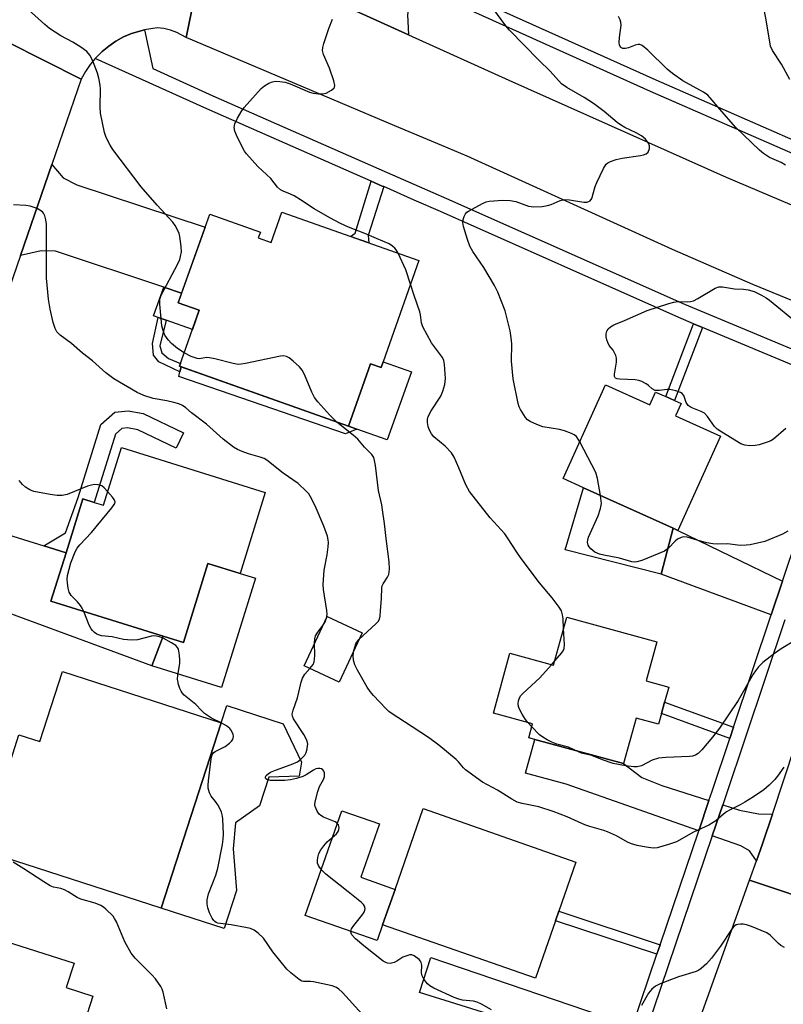
# Model space of a CAD drawing. Units: inches. Extents: x 1273761 to 1279761, y 485453 to 489454.
# Drawn here: x 1275410 to 1275622, y 488501 to 488774 of the extents above; entities that cross this region are included whole.
import ezdxf

# ---------------------------------------------------------------- set-up
doc = ezdxf.new("R2010")
doc.units = ezdxf.units.IN
doc.header["$MEASUREMENT"] = 0
for name, color, linetype in [('BLDG-Footprint', 5, 'Continuous'), ('CULTRL-Pad', 6, 'Continuous'), ('TRANS-Driveway', 251, 'Continuous'), ('TRANS-Non Street Sidewalk', 7, 'Continuous'), ('TRANS-Road', 130, 'Continuous'), ('TRANS-Street Sidewalk', 7, 'Continuous'), ('Undefined', 1, 'Continuous')]:
    doc.layers.add(name, color=color, linetype=linetype)

msp = doc.modelspace()

# ---------------------------------------------------------------- linework, layer by layer
at = {"layer": 'BLDG-Footprint'}
for points, elevation in [([(1275483.07, 488720.95), (1275521.18, 488707.47), (1275510.65, 488677.72), (1275507.71, 488678.77), (1275501.58, 488661.46), (1275454.61, 488678.08), (1275460.13, 488693.67), (1275454.3, 488695.73), (1275463.03, 488720.42), (1275477.12, 488715.43), (1275476.54, 488713.8), (1275480.1, 488712.54)], 320.65), ([(1275573.05, 488672.93), (1275585.36, 488667.36), (1275586.98, 488670.94), (1275589.8, 488669.66), (1275592.21, 488668.58), (1275594.1, 488667.72), (1275592.54, 488664.28), (1275604.99, 488658.65), (1275593.15, 488632.45), (1275591.85, 488633.06), (1275566.91, 488644.33), (1275561.27, 488646.88)], 325.84), ([(1275478.48, 488643.04), (1275471.46, 488620.49), (1275462.55, 488623.26), (1275455.72, 488601.32), (1275450.12, 488603.06), (1275418.9, 488612.79), (1275423.09, 488626.23), (1275427.77, 488641.23), (1275430.95, 488640.23), (1275433.47, 488639.45), (1275438.47, 488655.51)], 316.82), ([(1275505.37, 488603.98), (1275499, 488590.29), (1275489.28, 488594.81), (1275495.65, 488608.5)], 318.84), ([(1275587.34, 488601.47), (1275584.37, 488590.62), (1275590.63, 488588.91), (1275589.48, 488584.7), (1275588.61, 488581.51), (1275587.81, 488578.57), (1275581.54, 488580.28), (1275578.08, 488567.61), (1275553.37, 488574.36), (1275551.71, 488574.82), (1275552.76, 488578.68), (1275541.89, 488581.66), (1275546.44, 488598.28), (1275558.62, 488594.95), (1275562.28, 488608.32)], 322.27), ([(1275466.21, 488578.94), (1275449.5, 488527.44), (1275399.64, 488543.57), (1275401.04, 488547.9), (1275403.91, 488556.8), (1275408.28, 488570.29), (1275410, 488575.61), (1275415.85, 488573.72), (1275422.15, 488593.19)], 314.67), ([(1275559.11, 488523.88), (1275553.54, 488507.97), (1275511.1, 488522.82), (1275514.54, 488532.65), (1275522.39, 488555.09), (1275564.83, 488540.24), (1275560.05, 488526.56)], 319.18), ([(1275423.16, 488505.33), (1275430.5, 488502.98), (1275425.69, 488487.97), (1275425, 488485.81), (1275415.88, 488488.73), (1275411.86, 488476.17), (1275409.61, 488469.14), (1275379.16, 488478.89), (1275380.52, 488483.14), (1275383.72, 488493.16), (1275384.89, 488496.8), (1275385.88, 488499.91), (1275387.68, 488505.53), (1275390.21, 488504.72), (1275395.61, 488521.61), (1275425.33, 488512.1)], 312.95)]:
    msp.add_lwpolyline(points, close=True, dxfattribs=dict(at, elevation=elevation))
at = {"layer": 'CULTRL-Pad'}
for points in [[(1275511.23, 488679.35), (1275519.1, 488676.56), (1275512.4, 488657.63), (1275503.91, 488660.63), (1275501.58, 488661.46), (1275507.71, 488678.76), (1275510.65, 488677.72)], [(1275591.85, 488633.06), (1275588.48, 488620.28), (1275561.85, 488627.09), (1275566.91, 488644.33)], [(1275475.79, 488619.14), (1275466.34, 488588.79), (1275446.92, 488594.83), (1275450.12, 488603.06), (1275455.72, 488601.32), (1275462.55, 488623.26), (1275471.46, 488620.49)], [(1275470.45, 488532.3), (1275467.04, 488521.77), (1275449.5, 488527.44), (1275466.21, 488578.94), (1275467.83, 488583.79), (1275483.46, 488578.71), (1275488.54, 488568.04), (1275487.88, 488564.13), (1275479.42, 488563.87), (1275476.89, 488555.9), (1275470.22, 488551.14), (1275469.55, 488543.93)], [(1275511.1, 488522.82), (1275509.55, 488518.4), (1275489.54, 488525.4), (1275499.71, 488554.48), (1275510.19, 488550.82), (1275505, 488535.99), (1275514.54, 488532.65)]]:
    msp.add_lwpolyline(points, close=True, dxfattribs=at)
at = {"layer": 'TRANS-Driveway'}
for points in [[(1275521.13, 488783.64), (1275518.81, 488780.01), (1275517.98, 488775.87), (1275518.29, 488770.3), (1275495.93, 488780.44), (1275499.86, 488784.06), (1275503.52, 488791.6)], [(1275455.23, 488698.39), (1275450.25, 488700.05), (1275420.15, 488710.12), (1275416.22, 488710.22), (1275410.43, 488708.86), (1275419.15, 488734.17), (1275422.32, 488730.53), (1275426.09, 488728.59), (1275461.75, 488716.81)], [(1275416.94, 488628.14), (1275423.09, 488626.23), (1275418.9, 488612.79), (1275450.12, 488603.06), (1275446.92, 488594.83), (1275392.05, 488615.02), (1275378.76, 488615.8), (1275385.94, 488637.59), (1275387.76, 488642.99), (1275398.37, 488633.93)], [(1275622.27, 488618.37), (1275619.12, 488608.97), (1275588.48, 488620.28), (1275591.85, 488633.06), (1275593.15, 488632.45)], [(1275601.8, 488557.34), (1275598.94, 488548.89), (1275562.14, 488561.87), (1275550.8, 488564.97), (1275553.37, 488574.36), (1275578.08, 488567.61), (1275583.14, 488563.73), (1275588.72, 488561.52)], [(1275619.43, 488553.57), (1275616.69, 488545.3), (1275615.02, 488540.62), (1275613.03, 488543.34), (1275610.7, 488544.74), (1275602.73, 488547.55), (1275605.63, 488556.11), (1275610.26, 488554.63), (1275615.58, 488553.63)], [(1275580.55, 488494.59), (1275577.75, 488486.32), (1275521.3, 488503.99), (1275524.45, 488513.68)]]:
    msp.add_lwpolyline(points, close=True, dxfattribs=at)
at = {"layer": 'TRANS-Non Street Sidewalk'}
for points in [[(1275511.39, 488728.04), (1275507.1, 488714.48), (1275507.25, 488712.4), (1275502.13, 488714.21), (1275503.42, 488715.14), (1275507.89, 488729.57), (1275510.99, 488728.21)], [(1275455.23, 488698.39), (1275454.3, 488695.73), (1275460.13, 488693.66), (1275458.24, 488688.32), (1275450.93, 488690.91), (1275448.71, 488691.7), (1275447.45, 488692.14), (1275450.25, 488700.05)], [(1275450.93, 488690.91), (1275449.13, 488683.81), (1275449.69, 488681.84), (1275451.54, 488680.21), (1275454.88, 488678.84), (1275454.61, 488678.08), (1275455.08, 488677.91), (1275454.69, 488676.56), (1275448.88, 488679.33), (1275447.4, 488681.17), (1275447.12, 488684.4), (1275448.71, 488691.7)], [(1275599.97, 488688.92), (1275592.21, 488668.58), (1275589.8, 488669.66), (1275597.54, 488689.94)], [(1275454.69, 488676.56), (1275455.08, 488677.91), (1275501.58, 488661.46), (1275503.91, 488660.63), (1275500.74, 488659.33), (1275454.41, 488675.27)], [(1275423.09, 488626.23), (1275416.94, 488628.14), (1275422.9, 488631.81), (1275426.44, 488641.64), (1275432.76, 488661.9), (1275436.65, 488665.37), (1275440.4, 488665.71), (1275444.5, 488664.98), (1275455.75, 488659.55), (1275453.69, 488655.3), (1275443.03, 488660.44), (1275440.2, 488660.95), (1275438.62, 488660.8), (1275436.88, 488659.24), (1275430.95, 488640.23), (1275427.77, 488641.23)], [(1275608.64, 488577.73), (1275607.6, 488574.6), (1275588.61, 488581.51), (1275589.48, 488584.7)], [(1275588.23, 488517.26), (1275587.32, 488514.58), (1275559.11, 488523.88), (1275560.05, 488526.56)]]:
    msp.add_lwpolyline(points, close=True, dxfattribs=at)
at = {"layer": 'TRANS-Road'}
for points in [[(1275461.86, 488795.88), (1275456.46, 488769.52), (1275453.87, 488770.91), (1275452.1, 488771.55), (1275450.27, 488771.97), (1275448.39, 488772.16), (1275444.88, 488771.63), (1275441.32, 488770.62), (1275439.09, 488769.67), (1275436.97, 488768.51), (1275434.96, 488767.15), (1275433.1, 488765.61), (1275431.39, 488763.89), (1275431.21, 488763.69), (1275429.84, 488762.03), (1275428.48, 488760.03), (1275427.32, 488757.9), (1275406.72, 488768.31), (1275406.91, 488770.7), (1275406.89, 488773.09), (1275406.67, 488775.47)], [(1275311.56, 488488.4), (1275319.31, 488510.82), (1275328.57, 488537.66), (1275335.26, 488557.42), (1275336.24, 488560.33), (1275342.43, 488578.6), (1275343.5, 488581.77), (1275362.16, 488636.92), (1275365.97, 488648.15), (1275368.9, 488656.8), (1275385.87, 488706.82), (1275390.55, 488720.62), (1275406.72, 488768.31), (1275427.32, 488757.9), (1275419.15, 488734.17), (1275410.43, 488708.86), (1275387.76, 488642.99), (1275385.94, 488637.59), (1275378.76, 488615.8), (1275363.97, 488570.66), (1275360.19, 488559.13), (1275354.17, 488540.76), (1275342.82, 488508.34), (1275337.45, 488493)], [(1275597.22, 488490.89), (1275613.07, 488535.17), (1275635.2, 488527.82), (1275634.55, 488523.74), (1275634.47, 488519.6), (1275634.72, 488517.13), (1275635.17, 488514.68), (1275635.82, 488512.28), (1275636.68, 488509.94), (1275637.74, 488507.69), (1275638.98, 488505.53), (1275640.4, 488503.49), (1275642.02, 488501.61), (1275643.19, 488500.36)]]:
    msp.add_lwpolyline(points, dxfattribs=at)
for points in [[(1275495.93, 488780.44), (1275518.29, 488770.3), (1275546.21, 488757.64), (1275606.57, 488730.7), (1275624.26, 488723.19), (1275642.15, 488716.14), (1275636.6, 488691.55), (1275614.04, 488700.87), (1275591.63, 488710.55), (1275534.57, 488736.48), (1275527.55, 488739.45), (1275514.5, 488744.97), (1275456.46, 488769.52), (1275461.86, 488795.88)], [(1275680.62, 488656.15), (1275663.05, 488606.5), (1275658.59, 488593.91), (1275656.88, 488589.09), (1275652.79, 488577.53), (1275635.2, 488527.82), (1275613.07, 488535.17), (1275615.02, 488540.62), (1275616.69, 488545.3), (1275619.43, 488553.57), (1275635.19, 488601.27), (1275635.99, 488603.71), (1275639.31, 488613.96), (1275655.8, 488665.1), (1275655.92, 488665.48)]]:
    msp.add_lwpolyline(points, close=True, dxfattribs=at)
at = {"layer": 'TRANS-Street Sidewalk'}
for points in [[(1275655.99, 488723.69), (1275585.59, 488754.53), (1275521.13, 488783.64), (1275503.52, 488791.6), (1275463.94, 488809.44), (1275459.1, 488798.13), (1275458.04, 488799.18), (1275456.3, 488801.02), (1275454.76, 488803.03), (1275453.4, 488805.16), (1275452.22, 488807.4), (1275451.24, 488809.73), (1275450.47, 488812.14), (1275449.9, 488814.61), (1275449.54, 488817.11), (1275449.4, 488819.75), (1275505.2, 488794.66), (1275523.03, 488786.61), (1275587, 488757.72), (1275656.41, 488727.31)], [(1275637.09, 488673.4), (1275599.97, 488688.92), (1275597.54, 488689.94), (1275593.42, 488691.66), (1275527.18, 488721.09), (1275519.83, 488724.32), (1275511.39, 488728.04), (1275510.99, 488728.21), (1275507.89, 488729.57), (1275462.22, 488749.66), (1275431.21, 488763.69), (1275431.39, 488763.89), (1275433.1, 488765.61), (1275434.96, 488767.15), (1275436.97, 488768.51), (1275439.09, 488769.67), (1275441.32, 488770.62), (1275444.88, 488771.63), (1275447.23, 488760.86), (1275463.87, 488753.33), (1275512.34, 488732.02), (1275521.26, 488728.09), (1275528.81, 488724.77), (1275595.01, 488695.35), (1275638.97, 488676.98)], [(1275580.55, 488494.59), (1275587.32, 488514.58), (1275588.23, 488517.26), (1275598.94, 488548.89), (1275601.8, 488557.34), (1275602.69, 488559.95), (1275607.6, 488574.6), (1275608.64, 488577.73), (1275619.12, 488608.97), (1275622.27, 488618.37), (1275639.09, 488668.57)], [(1275622.88, 488607.58), (1275606.5, 488558.67), (1275605.63, 488556.11), (1275602.73, 488547.55), (1275584.36, 488493.3)]]:
    msp.add_lwpolyline(points, dxfattribs=at)
at = {"layer": 'Undefined'}
for p, q in [((1275558.02, 488595.12, 322), (1275558.96, 488596.18, 322)), ((1275466.2, 488578.93, 316), (1275466.17, 488578.95, 316)), ((1275552.54, 488577.88, 322), (1275551.49, 488579.03, 322))]:
    msp.add_line(p, q, dxfattribs=at)
for points, elevation in [([(1275624.28, 488757.84), (1275621.98, 488762.08), (1275619.46, 488765.87), (1275618.95, 488767.09), (1275617.66, 488774.42), (1275615.57, 488785.1)], 328), ([(1275455.95, 488681.84), (1275454.08, 488683), (1275452.4, 488684.39), (1275451.48, 488685.41), (1275450.58, 488686.78), (1275450.07, 488688.05), (1275449.76, 488689.35), (1275449.18, 488695.34), (1275449.21, 488696.79), (1275449.51, 488697.88), (1275454.05, 488706.43), (1275454.69, 488707.78), (1275454.95, 488708.58), (1275455.17, 488709.94), (1275455.13, 488711.36), (1275454.71, 488714.22), (1275454.5, 488715.06), (1275454.19, 488715.81), (1275453.4, 488717.26), (1275452.74, 488718.17), (1275448.38, 488722.91), (1275443.99, 488728), (1275436.14, 488738.39), (1275435.35, 488739.61), (1275434.49, 488741.17), (1275434.14, 488741.97), (1275433.81, 488743.07), (1275432.66, 488748.44), (1275432.56, 488750.19), (1275432.65, 488755.11), (1275432.54, 488756.25), (1275432.2, 488758.21), (1275431.84, 488759.59), (1275430.93, 488762.02), (1275430.26, 488763.61), (1275429.72, 488764.57), (1275428.86, 488765.59), (1275427.21, 488766.82), (1275424.97, 488768.25), (1275421.69, 488769.97), (1275418.52, 488772.05), (1275417.17, 488773.17), (1275412.56, 488777.34)], 320), ([(1275565.89, 488657.1), (1275564.97, 488658.55), (1275564.33, 488659.06), (1275563.56, 488659.42), (1275561.65, 488660.12), (1275560.26, 488660.54), (1275555.66, 488661.28), (1275554, 488661.88), (1275552.12, 488662.73), (1275551.4, 488663.21), (1275550.81, 488663.83), (1275549.37, 488666.06), (1275549.02, 488666.86), (1275548.79, 488667.7), (1275547.4, 488674.62), (1275546.87, 488679.5), (1275546.97, 488684.33), (1275546.86, 488686.04), (1275546.52, 488687.94), (1275545.13, 488693.48), (1275543.09, 488698.72), (1275542.23, 488700.59), (1275539.19, 488705.59), (1275536.16, 488710.03), (1275535.33, 488711.46), (1275534.65, 488713.36), (1275533.53, 488716.94), (1275533.36, 488718.05), (1275533.49, 488718.9), (1275533.76, 488719.73), (1275534.16, 488720.5), (1275534.52, 488720.92), (1275534.96, 488721.26), (1275538.82, 488723.36), (1275539.88, 488723.82), (1275540.72, 488724.02), (1275544.54, 488724.27), (1275546.53, 488724.18), (1275548.13, 488723.87), (1275551.65, 488722.58), (1275553.09, 488722.42), (1275555.46, 488722.54), (1275556.91, 488722.76), (1275557.96, 488723.11), (1275560.48, 488724.17), (1275561.69, 488724.44), (1275563, 488724.39), (1275567.01, 488723.74), (1275567.86, 488723.76), (1275568.37, 488723.88), (1275568.8, 488724.13), (1275569.21, 488724.75), (1275570.21, 488728.06), (1275570.63, 488729.15), (1275572.46, 488733.1), (1275573.22, 488734.27), (1275573.65, 488734.63), (1275574.39, 488735.06), (1275575.99, 488735.63), (1275577.65, 488735.96), (1275582.81, 488736.7), (1275583.64, 488736.87), (1275584.39, 488737.16), (1275584.9, 488737.67), (1275585.27, 488738.62), (1275585.3, 488739.37), (1275585.01, 488740.12), (1275584.14, 488741.25), (1275583.06, 488742.15), (1275581.61, 488743.03), (1275578.46, 488744.52), (1275577.2, 488745.21), (1275576.29, 488745.87), (1275572.67, 488748.9), (1275569.72, 488751.12), (1275567.11, 488752.83), (1275562.25, 488755.63), (1275560.85, 488756.67), (1275557.67, 488760.17), (1275554.51, 488763.19), (1275546.35, 488771.54), (1275545.32, 488772.75), (1275541.7, 488777.68)], 324), ([(1275515.38, 488709.52), (1275514.84, 488710.45), (1275514.48, 488710.9), (1275513.84, 488711.49), (1275512.91, 488712.12), (1275509.36, 488713.6), (1275506.17, 488715.06), (1275501.57, 488716.81), (1275499.34, 488717.83), (1275496.41, 488719.37), (1275492.09, 488721.84), (1275488.27, 488724.4), (1275486.54, 488725.46), (1275485.51, 488725.95), (1275483.42, 488726.75), (1275482.7, 488727.16), (1275481.9, 488727.92), (1275480.06, 488730.33), (1275476.39, 488733.69), (1275473.24, 488737.18), (1275472.73, 488737.89), (1275472.16, 488738.92), (1275470.44, 488742.37), (1275470, 488743.46), (1275469.84, 488744.46), (1275470.02, 488745.49), (1275470.73, 488747.08), (1275471.73, 488748.86), (1275472.65, 488750.01), (1275477.36, 488755.34), (1275478.23, 488756.12), (1275479.46, 488756.79), (1275480.52, 488757.17), (1275481.35, 488757.33), (1275482.51, 488757.32), (1275483.97, 488757.12), (1275485.37, 488756.66), (1275490.74, 488754.33), (1275491.8, 488754.03), (1275493.23, 488753.84), (1275494.35, 488753.85), (1275495.37, 488754.08), (1275496.88, 488754.85), (1275497.64, 488755.51), (1275497.75, 488755.7), (1275497.81, 488756.16), (1275497.52, 488757.47), (1275496.28, 488761.01), (1275494.63, 488764.81), (1275494.36, 488765.9), (1275494.44, 488766.72), (1275494.74, 488767.83), (1275496.11, 488771.98), (1275497.13, 488774.64)], 322), ([(1275623.09, 488734.04), (1275621.86, 488734.73), (1275618.66, 488736.19), (1275616.97, 488737.27), (1275615.87, 488738.21), (1275609.19, 488744.56), (1275604.78, 488749.56), (1275602.16, 488752.78), (1275601.45, 488753.5), (1275600.26, 488754.3), (1275594.55, 488757.48), (1275591.71, 488759.49), (1275590.2, 488760.72), (1275584.78, 488766), (1275583.28, 488767.3), (1275582.59, 488767.61), (1275582.1, 488767.6), (1275581.32, 488767.37), (1275579.42, 488766.62), (1275578.62, 488766.43), (1275577.88, 488766.44), (1275577.3, 488766.76), (1275576.92, 488767.34), (1275576.8, 488768.09), (1275576.89, 488769.47), (1275577.4, 488772.96), (1275577.35, 488773.76), (1275577.15, 488774.46), (1275576.66, 488775.37)], 326), ([(1275495.46, 488608.09), (1275495.67, 488609.06), (1275495.63, 488610.19), (1275494.62, 488616.04), (1275494.52, 488617.41), (1275494.86, 488621.44), (1275495.65, 488625.63), (1275495.97, 488627.93), (1275496.05, 488629.08), (1275496, 488629.84), (1275495.76, 488630.87), (1275494.72, 488633.67), (1275492.32, 488639.3), (1275490.99, 488641.98), (1275490.54, 488642.66), (1275489.97, 488643.32), (1275487.61, 488645.53), (1275483.42, 488648.34), (1275478.87, 488652.01), (1275478.14, 488652.41), (1275477.1, 488652.83), (1275473.83, 488653.74), (1275472.01, 488654.4), (1275470.74, 488654.95), (1275469.61, 488655.61), (1275466.8, 488657.83), (1275462.1, 488661.97), (1275458, 488665.15), (1275456.36, 488666.53), (1275455.44, 488667.16), (1275454.42, 488667.64), (1275453.04, 488668.04), (1275451.07, 488668.49), (1275447.32, 488669.1), (1275444.7, 488669.93), (1275442.91, 488670.81), (1275436.38, 488674.63), (1275434.13, 488676.26), (1275430.43, 488679.61), (1275427.7, 488681.76), (1275424.57, 488684.39), (1275421.46, 488686.71), (1275420.54, 488687.68), (1275420.05, 488688.58), (1275419.56, 488690.24), (1275418.69, 488693.99), (1275418.26, 488696.79), (1275417.63, 488702.61), (1275417.66, 488717.65), (1275417.5, 488718.78), (1275417.2, 488719.9), (1275416.87, 488720.66), (1275416.52, 488721.07), (1275415.82, 488721.54), (1275415.03, 488721.93), (1275413.09, 488722.66), (1275411.94, 488722.81), (1275408.45, 488723.01)], 318), ([(1275518.87, 488700.93), (1275517.56, 488704.89), (1275515.38, 488709.52)], 322), ([(1275561.41, 488605.16), (1275561.27, 488607.84), (1275561.12, 488609), (1275560.77, 488610.09), (1275560.19, 488611.11), (1275558.19, 488613.74), (1275554.74, 488617.85), (1275549.61, 488624.6), (1275548.19, 488626.65), (1275545.99, 488630.13), (1275545.03, 488631.48), (1275541.02, 488635.92), (1275535.25, 488643.28), (1275534.21, 488645.15), (1275532.3, 488649.85), (1275530.94, 488652.81), (1275530.2, 488654.05), (1275528.48, 488655.89), (1275525.35, 488658.48), (1275524.68, 488659.35), (1275524.02, 488660.56), (1275523.73, 488661.32), (1275523.53, 488662.44), (1275523.53, 488663.28), (1275523.74, 488664.17), (1275524.54, 488665.72), (1275527.27, 488669.81), (1275527.81, 488671.13), (1275528.34, 488673.05), (1275528.51, 488673.88), (1275528.58, 488674.74), (1275528.33, 488678.58), (1275528.08, 488679.71), (1275527.71, 488680.49), (1275524.64, 488684.6), (1275522.27, 488689.09), (1275521.91, 488690.18), (1275521.63, 488692.36), (1275521.45, 488693.19), (1275519.84, 488697.82), (1275518.87, 488700.93)], 322), ([(1275623.19, 488660.82), (1275619.7, 488657.79), (1275619.03, 488657.38), (1275618.24, 488657.04), (1275615.77, 488656.26), (1275614.64, 488656.04), (1275613.2, 488656), (1275611.78, 488656.12), (1275610.7, 488656.52), (1275605.34, 488659.76), (1275604.11, 488660.59), (1275603.31, 488661.38), (1275601.42, 488664.12), (1275600.52, 488665.04), (1275599.65, 488665.54), (1275596.81, 488666.62), (1275596.01, 488667.21), (1275595.47, 488668.01), (1275594.81, 488670.01), (1275594.37, 488670.56), (1275593.93, 488670.84), (1275592.63, 488671.29), (1275590.96, 488671.6), (1275590.17, 488671.6), (1275587.96, 488671.33), (1275586.86, 488671.39), (1275586.01, 488671.82), (1275584.99, 488672.71), (1275584.32, 488673.19), (1275583.1, 488673.86), (1275582.34, 488674.18), (1275581.28, 488674.35), (1275577.02, 488674.47), (1275576.25, 488674.6), (1275575.83, 488674.77), (1275575.69, 488674.9), (1275575.54, 488675.24), (1275575.51, 488675.92), (1275576.09, 488679.22), (1275576.1, 488680.33), (1275575.9, 488681.12), (1275575.59, 488681.87), (1275575.14, 488682.58), (1275574.04, 488683.9), (1275573.66, 488684.66), (1275573.37, 488685.47), (1275573.2, 488686.3), (1275573.21, 488687.09), (1275573.4, 488687.83), (1275573.82, 488688.5), (1275574.42, 488689.08), (1275575.39, 488689.64), (1275578.35, 488690.84), (1275584.67, 488693.57), (1275590.61, 488695.54), (1275592.04, 488695.95), (1275593.19, 488696.07), (1275595.82, 488695.97), (1275596.66, 488696.06), (1275597.47, 488696.26), (1275598.75, 488696.9), (1275603.49, 488699.78), (1275604.53, 488700.15), (1275605.57, 488700.22), (1275608.86, 488699.63), (1275611.38, 488699.52), (1275612.73, 488699.36), (1275614.34, 488698.87), (1275616.45, 488697.83), (1275617.72, 488697.1), (1275618.67, 488696.44), (1275626.33, 488690.19)], 326), ([(1275498.39, 488662.58), (1275497.4, 488663.44), (1275496.39, 488664.5), (1275493.09, 488668.23), (1275492.2, 488669.37), (1275491.41, 488670.89), (1275489.41, 488675.77), (1275488.73, 488677.03), (1275487.96, 488677.9), (1275486.19, 488679.48), (1275485.07, 488680.41), (1275484.36, 488680.84), (1275483.58, 488680.99), (1275482.74, 488680.91), (1275472.94, 488678.89), (1275471.78, 488678.69), (1275470.92, 488678.63), (1275469.51, 488678.84), (1275464.41, 488680.16), (1275463, 488680.45), (1275462.16, 488680.5), (1275460.21, 488680.14), (1275459.51, 488680.21), (1275457.87, 488680.82), (1275455.95, 488681.84)], 320), ([(1275504.5, 488602.11), (1275509.25, 488606.46), (1275509.81, 488607.09), (1275510.2, 488607.81), (1275510.39, 488608.62), (1275510.54, 488610.06), (1275510.8, 488613.54), (1275510.89, 488616.58), (1275511.01, 488617.08), (1275511.23, 488617.57), (1275512.47, 488619.42), (1275512.79, 488620.22), (1275512.96, 488621.64), (1275512.92, 488623.69), (1275512.07, 488630.19), (1275511.62, 488634.4), (1275511.1, 488638.16), (1275510.84, 488639.59), (1275509.94, 488643.52), (1275509.1, 488650.49), (1275508.86, 488651.9), (1275508.63, 488652.69), (1275508.05, 488653.6), (1275506.1, 488655.58), (1275504.19, 488657.84), (1275502.91, 488658.96), (1275498.39, 488662.58)], 320), ([(1275571.63, 488642.2), (1275570.79, 488646.89), (1275570.32, 488648.58), (1275565.89, 488657.1)], 324), ([(1275434.66, 488643.28), (1275433.67, 488644.32), (1275433, 488644.82), (1275432.04, 488645.14), (1275431.01, 488645.21), (1275430.15, 488645.08), (1275429.02, 488644.75), (1275423.37, 488642.45), (1275422.03, 488642.17), (1275420.67, 488642.13), (1275418.67, 488642.43), (1275414.12, 488643.31), (1275413.04, 488643.72), (1275411.79, 488644.51), (1275411.01, 488645.26), (1275410.11, 488646.29)], 316), ([(1275428.02, 488609.95), (1275427.59, 488610.86), (1275427.14, 488611.55), (1275426.28, 488612.58), (1275424.54, 488614.39), (1275423.97, 488615.3), (1275423.68, 488616.37), (1275423.47, 488617.77), (1275423.39, 488618.89), (1275423.5, 488619.95), (1275424.44, 488623.42), (1275425.63, 488626.48), (1275426.17, 488627.52), (1275426.91, 488628.43), (1275430.18, 488631.84), (1275435.87, 488638.76), (1275436.64, 488639.91), (1275436.75, 488640.37), (1275436.51, 488641.04), (1275436.03, 488641.7), (1275434.66, 488643.28)], 316), ([(1275623.75, 488632.23), (1275622.2, 488631.43), (1275617.3, 488629.4), (1275615.31, 488628.88), (1275613.29, 488628.48), (1275612.14, 488628.35), (1275610.43, 488628.29), (1275606.93, 488628.71), (1275604.11, 488628.67), (1275602.92, 488628.73), (1275601.18, 488629.03), (1275599.45, 488629.43), (1275595.76, 488630.57), (1275594.79, 488630.65), (1275594.03, 488630.47), (1275593.09, 488630), (1275592.45, 488629.46), (1275590.54, 488627.48), (1275589.47, 488626.72), (1275584.72, 488624.72), (1275583.1, 488624.13), (1275581.74, 488623.74), (1275581.2, 488623.67), (1275580.4, 488623.74), (1275576.96, 488624.76), (1275572.55, 488625.54), (1275571.4, 488625.81), (1275570.04, 488626.43), (1275569.01, 488627.3), (1275568.48, 488627.91), (1275568.22, 488628.34), (1275568.02, 488629.18), (1275568.09, 488629.72), (1275568.36, 488630.53), (1275570.97, 488636.49), (1275571.69, 488638.59), (1275571.91, 488639.94), (1275571.63, 488642.2)], 324), ([(1275466.17, 488578.95), (1275463.51, 488580.24), (1275461.58, 488581.57), (1275460.71, 488582.35), (1275459.16, 488584.04), (1275455.94, 488586.66), (1275455.37, 488587.26), (1275455.06, 488587.72), (1275454.71, 488588.52), (1275454.36, 488589.64), (1275454.1, 488591.07), (1275454.17, 488592.24), (1275454.69, 488595.47), (1275454.71, 488596.33), (1275454.61, 488597.75), (1275454.31, 488599.39), (1275454.09, 488599.86), (1275453.57, 488600.42), (1275452.45, 488601.18), (1275450.13, 488602.45), (1275449.06, 488602.9), (1275448.22, 488603.09), (1275447.37, 488603.12), (1275446.82, 488603.05), (1275443, 488602.02), (1275441.32, 488601.96), (1275439.08, 488602.14), (1275435.9, 488602.89), (1275432.96, 488603.18), (1275432.13, 488603.38), (1275431.65, 488603.61), (1275430.99, 488604.07), (1275430.41, 488604.62), (1275430.08, 488605.06), (1275429.57, 488606.07), (1275428.02, 488609.95)], 316), ([(1275494.49, 488606.01), (1275494.99, 488606.86), (1275495.46, 488608.09)], 318), ([(1275492.2, 488601.08), (1275492.24, 488602.35), (1275492.46, 488603.15), (1275493.04, 488604.13), (1275494.49, 488606.01)], 318), ([(1275558.96, 488596.18), (1275560.84, 488598.35), (1275561.27, 488598.97), (1275561.52, 488599.59), (1275561.64, 488600.76), (1275561.41, 488605.16)], 322), ([(1275503.09, 488599.09), (1275503.66, 488600.92), (1275503.94, 488601.42), (1275504.5, 488602.11)], 320), ([(1275625.85, 488601.96), (1275621.91, 488599.51), (1275619.99, 488598.22), (1275616.79, 488595.77), (1275615.6, 488594.56), (1275614.74, 488593.44), (1275614.12, 488592.46), (1275609.9, 488585.13), (1275604.72, 488577.48), (1275602.8, 488574.94), (1275599.82, 488571.44), (1275598.83, 488570.43), (1275598.02, 488569.93), (1275597.27, 488569.72), (1275596.43, 488569.62), (1275589.79, 488569.3), (1275587.76, 488569.09), (1275586.06, 488568.55), (1275583.02, 488567.01), (1275581.89, 488566.75), (1275580.92, 488566.72), (1275578.62, 488566.98), (1275575.18, 488567.66), (1275572.17, 488568.63), (1275569.27, 488569.84), (1275566.36, 488570.51), (1275564.48, 488571.33)], 322), ([(1275490.89, 488594.06), (1275491.74, 488595.18), (1275492.02, 488595.88), (1275492.2, 488596.62), (1275492.29, 488597.76), (1275492.2, 488601.08)], 318), ([(1275622.57, 488566.58), (1275620.87, 488564.12), (1275620.14, 488563.21), (1275618.57, 488561.61), (1275617.07, 488560.33), (1275614.18, 488558.37), (1275611.73, 488556.86), (1275610.49, 488556.14), (1275607.66, 488554.76), (1275606.7, 488554.21), (1275605.84, 488553.57), (1275603.7, 488551.71), (1275603.01, 488551.22), (1275601.73, 488550.53), (1275597.46, 488548.53), (1275592.79, 488545.9), (1275590.56, 488545.09), (1275587.43, 488544.18), (1275586.3, 488544.11), (1275584.36, 488544.4), (1275581.84, 488544.88), (1275580.24, 488545.32), (1275579.18, 488545.8), (1275576.06, 488547.54), (1275573.64, 488548.63), (1275572.55, 488549.03), (1275568.7, 488550.15), (1275567.33, 488550.62), (1275565.46, 488551.39), (1275562.43, 488552.79), (1275558.48, 488554.33), (1275554.47, 488555.62), (1275549.91, 488556.53), (1275548.5, 488556.93), (1275547.02, 488557.71), (1275543.01, 488560.21), (1275538.81, 488562.48), (1275534.15, 488565.9), (1275533.57, 488566.45), (1275532.19, 488568.12), (1275531.56, 488568.75), (1275526.73, 488572.76), (1275523.85, 488574.83), (1275517.21, 488579.26), (1275513.51, 488581.63), (1275512.82, 488582.14), (1275511.96, 488582.94), (1275508.54, 488586.55), (1275507.59, 488587.66), (1275506.82, 488588.87), (1275504.11, 488593.58), (1275503.4, 488595.09), (1275502.98, 488596.39), (1275502.89, 488597.59), (1275503.09, 488599.09)], 320), ([(1275541.33, 488499.15), (1275538.58, 488500.72), (1275537.34, 488501.32), (1275536.37, 488501.53), (1275533.32, 488501.82), (1275532.3, 488502.08), (1275531.01, 488502.57), (1275525.36, 488505.13), (1275524.19, 488505.82), (1275523.57, 488506.36), (1275522.52, 488507.66), (1275522.04, 488508.62), (1275521.93, 488509.39), (1275521.97, 488511.55), (1275521.84, 488512.28), (1275521.58, 488512.72), (1275521.22, 488513.12), (1275519.9, 488514.14), (1275519.18, 488514.42), (1275518.64, 488514.42), (1275518.09, 488514.3), (1275516.72, 488513.75), (1275515.06, 488512.72), (1275514.28, 488512.34), (1275513.19, 488512.05), (1275512.42, 488512.09), (1275511.97, 488512.27), (1275511.26, 488512.71), (1275505.84, 488516.97), (1275503.55, 488518.92), (1275502.57, 488519.97), (1275502.34, 488520.45), (1275502.27, 488520.95), (1275502.46, 488521.69), (1275503.07, 488522.62), (1275505.28, 488525.36), (1275505.94, 488526.34), (1275506.18, 488526.83), (1275506.28, 488527.33), (1275506.1, 488528), (1275505.82, 488528.42), (1275505.22, 488529.01), (1275501.5, 488531.92), (1275495.33, 488536.91), (1275494.29, 488537.93), (1275493.54, 488538.79), (1275493.25, 488539.26), (1275493.03, 488539.96), (1275492.95, 488540.71), (1275493.05, 488541.51), (1275493.39, 488542.59), (1275493.89, 488543.61), (1275494.74, 488544.75), (1275495.68, 488545.83), (1275498.23, 488548.06), (1275498.69, 488548.77), (1275498.89, 488549.3), (1275498.99, 488549.83), (1275498.84, 488550.55), (1275498.37, 488551.13), (1275497.86, 488551.41), (1275494.7, 488552.76), (1275493.92, 488553.18), (1275493.48, 488553.53), (1275492.86, 488554.4), (1275492.35, 488555.66), (1275492.25, 488556.19), (1275492.31, 488557.02), (1275493.04, 488559.83), (1275493.52, 488561.2), (1275494.62, 488563.18), (1275494.91, 488564.04), (1275494.92, 488565.01), (1275494.76, 488565.49), (1275494.5, 488565.88), (1275494.13, 488566.14), (1275493.64, 488566.24), (1275493.11, 488566.23), (1275492.57, 488566.12), (1275491.88, 488565.8), (1275489.85, 488564.5), (1275488.87, 488564), (1275487.19, 488563.43), (1275485.5, 488563.06), (1275483.88, 488562.95), (1275479.95, 488562.94), (1275478.95, 488563.16), (1275478.66, 488563.4), (1275478.57, 488563.57), (1275478.55, 488563.97), (1275478.73, 488564.35), (1275479.25, 488564.81), (1275479.92, 488565.21), (1275481.28, 488565.77), (1275485.71, 488567.33), (1275487.41, 488568.12), (1275488.31, 488568.78), (1275489.12, 488569.55), (1275489.46, 488569.98), (1275489.8, 488570.7), (1275490.12, 488571.74), (1275490.25, 488572.54), (1275490.26, 488573.06), (1275490.08, 488573.89), (1275489.75, 488574.69), (1275489.18, 488575.7), (1275486.32, 488580.08), (1275486.03, 488580.84), (1275485.98, 488581.39), (1275486.2, 488582.44), (1275487.39, 488585.93), (1275488.48, 488590.25), (1275488.83, 488591.38), (1275489.47, 488592.47), (1275490.89, 488594.06)], 318), ([(1275551.49, 488579.03), (1275550.84, 488579.86), (1275549.84, 488581.37), (1275549.02, 488582.93), (1275548.86, 488583.48), (1275548.79, 488584.29), (1275548.88, 488585.11), (1275549.1, 488585.89), (1275549.5, 488586.52), (1275550.08, 488587.15), (1275554.8, 488591.5), (1275558.02, 488595.12)], 322), ([(1275505.36, 488497.96), (1275499.9, 488503.97), (1275498.89, 488504.92), (1275498.26, 488505.33), (1275497.04, 488505.8), (1275491.87, 488506.93), (1275491.02, 488507.03), (1275489.12, 488506.99), (1275488.61, 488507.16), (1275487.89, 488507.6), (1275485.55, 488509.41), (1275484.46, 488510.41), (1275480.53, 488515.31), (1275477.95, 488519.05), (1275476.54, 488520.46), (1275475.42, 488521.32), (1275474.37, 488521.76), (1275472.96, 488522.08), (1275468.95, 488522.78), (1275465.32, 488523.27), (1275464.83, 488523.46), (1275464.5, 488523.68), (1275464.17, 488524.01), (1275463.71, 488524.68), (1275462.95, 488526.13), (1275462.47, 488527.48), (1275462.28, 488528.59), (1275462.34, 488529.73), (1275462.72, 488531.42), (1275464.72, 488536.6), (1275465.33, 488538.52), (1275466.61, 488545.13), (1275466.81, 488546.57), (1275466.87, 488548.03), (1275466.65, 488552.16), (1275466.54, 488553.03), (1275466.27, 488554.15), (1275465.98, 488554.95), (1275465.3, 488556.17), (1275464.65, 488557.08), (1275463.44, 488558.52), (1275462.95, 488559.47), (1275462.6, 488560.76), (1275462.58, 488561.62), (1275462.7, 488562.78), (1275463.48, 488568.92), (1275463.65, 488569.75), (1275463.84, 488570.25), (1275464.14, 488570.66), (1275464.54, 488570.97), (1275467.28, 488572.37), (1275468.49, 488573.26), (1275469.11, 488573.87), (1275469.42, 488574.32), (1275469.61, 488575.18), (1275469.55, 488575.67), (1275469.36, 488576.2), (1275468.94, 488576.96), (1275468.59, 488577.42), (1275467.72, 488578.15), (1275466.2, 488578.93)], 316), ([(1275564.48, 488571.33), (1275562.74, 488572.16), (1275559.47, 488573.05), (1275558.17, 488573.55), (1275556.83, 488574.18), (1275555.63, 488574.94), (1275554.73, 488575.63), (1275552.54, 488577.88)], 322), ([(1275451.11, 488499.47), (1275450.09, 488504.07), (1275449.81, 488504.89), (1275449.41, 488505.64), (1275447.92, 488507.76), (1275446.93, 488508.86), (1275442.32, 488513.52), (1275441.23, 488514.9), (1275439.48, 488518.07), (1275437.11, 488523.6), (1275436.6, 488524.57), (1275436.16, 488525.18), (1275434.15, 488527.18), (1275433.51, 488527.73), (1275432.8, 488528.19), (1275431.2, 488528.83), (1275427.23, 488529.88), (1275426.18, 488530.39), (1275423.69, 488531.99), (1275422.66, 488532.55), (1275421.62, 488532.91), (1275419.64, 488533.29), (1275418.69, 488533.66), (1275416.9, 488534.74), (1275411.4, 488538.39), (1275408.43, 488540.2)], 314), ([(1275622.81, 488516.51), (1275621.81, 488517.05), (1275621.14, 488517.61), (1275618.84, 488519.9), (1275617.89, 488520.55), (1275613.6, 488522.29), (1275612.19, 488522.75), (1275611.34, 488522.95), (1275610.55, 488522.99), (1275609.79, 488522.9), (1275609.32, 488522.74), (1275608.73, 488522.29), (1275608.06, 488521.48), (1275605.02, 488516.86), (1275602.54, 488513.48), (1275601.11, 488511.92), (1275599.66, 488510.65), (1275598.99, 488510.17), (1275598.25, 488509.8), (1275593.29, 488508.29), (1275588.25, 488506.38), (1275586.92, 488505.73), (1275585.88, 488504.85), (1275584.99, 488503.75), (1275583.03, 488500.31)], 318)]:
    msp.add_lwpolyline(points, dxfattribs=dict(at, elevation=elevation))

doc.saveas('drawing.dxf')
